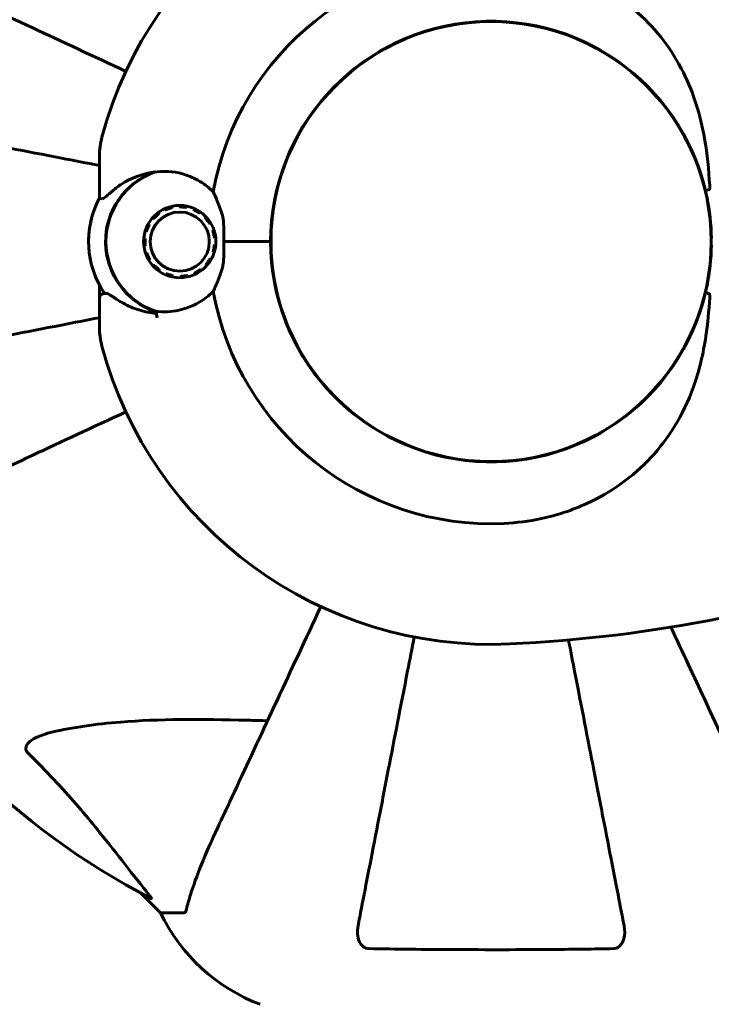
# Model space of a CAD drawing. Units: millimetres. Extents: x 9684 to 23159, y 4430 to 18654.
# Drawn here: x 16097 to 16192, y 10753 to 10888 of the extents above; entities that cross this region are included whole.
import ezdxf

# ---------------------------------------------------------------- set-up
doc = ezdxf.new("R2010")
doc.units = ezdxf.units.MM
doc.header["$LTSCALE"] = 100
doc.layers.add('Widoczne (ISO)', color=7, linetype='Continuous', lineweight=60)
doc.layers.add('Wymiar (ISO)', color=7, linetype='Continuous', lineweight=18, true_color=0x00803f)
doc.styles.add('Tekst etykiety (ISO)', font='tahoma.ttf')
doc.dimstyles.new('Domyślne (ISO)', dxfattribs={"dimscale": 100, "dimtxt": 3.5, "dimasz": 2.5, "dimexe": 3.175, "dimexo": 0, "dimgap": 0.762, "dimtad": 1, "dimtoh": 1, "dimdec": 0, "dimrnd": 1e-08, "dimzin": 0, "dimtxsty": 'Tekst etykiety (ISO)', "dimcen": 0.09, "dimdle": 10, "dimclrd": 256, "dimclre": 256, "dimclrt": 256, "dimadec": 0, "dimazin": 0, "dimtfac": 0.714286, "dimtdec": 0, "dimtmove": 0, "dimatfit": 3, "dimfxl": 1, "dimtolj": 1, "dimtzin": 0, "dimlwd": -1, "dimlwe": -1, "dimarcsym": 0})

# ---------------------------------------------------------------- blocks, each defined once
blk = doc.blocks.new('*D7')
at = {"layer": 'Defpoints', "color": 0, "transparency": 16777216}
for p in [(10989.31, 13257.5), (10989.31, 9857.5), (21618.69, 9622.5)]:
    blk.add_point(p, dxfattribs=at)
at = {"layer": 'Wymiar (ISO)', "transparency": 16777216}
for p, q in [((10989.31, 9857.5), (10989.31, 13575)), ((21618.69, 9622.5), (21618.69, 13575)), ((21368.69, 13257.5), (11239.31, 13257.5))]:
    blk.add_line(p, q, dxfattribs=at)
for points in [[(11239.31, 13299.17), (11239.31, 13215.83), (10989.31, 13257.5)], [(21368.69, 13299.17), (21368.69, 13215.83), (21618.69, 13257.5)]]:
    blk.add_solid(points, dxfattribs=at)
at = {"layer": 'Wymiar (ISO)', "transparency": 16777216, "insert": (16304, 13698.27), "char_height": 350, "attachment_point": 2, "style": 'Tekst etykiety (ISO)'}
blk.add_mtext('\\A1;10629', dxfattribs=at)
blk = doc.blocks.new('*D8')
at = {"layer": 'Defpoints', "color": 0, "transparency": 16777216}
for p in [(16661.42, 11293.95), (10131.42, 7793.1), (14311.42, 7793.1)]:
    blk.add_point(p, dxfattribs=at)
at = {"layer": 'Wymiar (ISO)', "transparency": 16777216}
for p, q in [((16661.42, 11293.95), (9813.92, 11293.95)), ((10131.42, 11043.95), (10131.42, 8043.1)), ((14311.42, 7793.1), (9813.92, 7793.1))]:
    blk.add_line(p, q, dxfattribs=at)
for points in [[(10089.75, 11043.95), (10173.09, 11043.95), (10131.42, 11293.95)], [(10089.75, 8043.1), (10173.09, 8043.1), (10131.42, 7793.1)]]:
    blk.add_solid(points, dxfattribs=at)
at = {"layer": 'Wymiar (ISO)', "transparency": 16777216, "insert": (9690.65, 9543.52), "char_height": 350, "attachment_point": 2, "rotation": 90, "style": 'Tekst etykiety (ISO)'}
blk.add_mtext('\\A1;3501', dxfattribs=at)

msp = doc.modelspace()

# ---------------------------------------------------------------- linework, layer by layer
at = {"layer": 'Widoczne (ISO)'}
for p, q in [((16157.32, 10887.42), (16157.32, 10887.37)), ((16165.52, 10887.37), (16165.52, 10887.42)), ((16107.77, 10865.16), (16107.77, 10869.23)), ((16107.77, 10863.44), (16107.77, 10865.16)), ((16115.81, 10861.47), (16115.91, 10861.33)), ((16116.77, 10861.84), (16116.7, 10862)), ((16117.68, 10862.33), (16117.72, 10862.16)), ((16118.71, 10862.28), (16118.71, 10862.45)), ((16119.74, 10862.35), (16119.7, 10862.18)), ((16120.66, 10861.89), (16120.73, 10862.05)), ((16121.63, 10861.54), (16121.53, 10861.4)), ((16131.55, 10861.6), (16131.5, 10861.6)), ((16191.34, 10861.6), (16191.29, 10861.6)), ((16115.18, 10860.65), (16115.05, 10860.77)), ((16122.28, 10860.74), (16122.41, 10860.86)), ((16123.02, 10860.03), (16122.88, 10859.94)), ((16114.21, 10858.92), (16114.04, 10858.97)), ((16114.45, 10859.92), (16114.6, 10859.84)), ((16123.29, 10859.03), (16123.46, 10859.09)), ((16113.84, 10857.96), (16114.01, 10857.94)), ((16123.68, 10858.08), (16123.51, 10858.06)), ((16124.79, 10857.5), (16130.5, 10857.5)), ((16124.79, 10857.5), (16130.5, 10857.5)), ((16130.5, 10857.5), (16131.22, 10857.5)), ((16131.22, 10857.5), (16130.5, 10857.5)), ((16114.03, 10856.94), (16113.85, 10856.92)), ((16114.08, 10855.91), (16114.24, 10855.97)), ((16123.49, 10856.03), (16123.33, 10856.08)), ((16123.52, 10857.06), (16123.7, 10857.04)), ((16114.66, 10855.06), (16114.51, 10854.97)), ((16122.93, 10855.16), (16123.09, 10855.08)), ((16115.13, 10854.14), (16115.26, 10854.26)), ((16116.01, 10853.6), (16115.91, 10853.46)), ((16121.62, 10853.67), (16121.73, 10853.53)), ((16122.49, 10854.23), (16122.36, 10854.35)), ((16131.5, 10853.4), (16131.55, 10853.4)), ((16191.29, 10853.4), (16191.34, 10853.4)), ((16116.81, 10852.95), (16116.88, 10853.11)), ((16117.83, 10852.82), (16117.8, 10852.65)), ((16118.83, 10852.55), (16118.83, 10852.72)), ((16119.82, 10852.84), (16119.86, 10852.67)), ((16120.84, 10853), (16120.76, 10853.16)), ((16107.77, 10851.56), (16107.77, 10849.83)), ((16107.77, 10849.83), (16107.77, 10845.76)), ((16157.32, 10827.63), (16157.32, 10827.58)), ((16165.52, 10827.58), (16165.52, 10827.63)), ((16113.37, 10768.25), (16116.12, 10765.5)), ((16116.12, 10765.5), (16113.37, 10768.25)), ((16119.29, 10765.5), (16116.12, 10765.5))]:
    msp.add_line(p, q, dxfattribs=at)
for centre, radius in [((16161.42, 10857.5), 30.15), ((16118.77, 10857.5), 4.95), ((16118.77, 10857.5), 4.05)]:
    msp.add_circle(centre, radius, dxfattribs=at)
for centre, radius, start, end in [((16161.42, 10857.5), 55.2, 87.338, 164.9518), ((16161.42, 10857.5), 38.66, 87.338, 169.839), ((16161.42, 10857.5), 30.2, 13.387, 180), ((16117.77, 10869.23), 10, 164.9518, 180), ((16118.77, 10857.5), 10.17, 110.6097, 251.1603), ((16118.77, 10857.5), 10.11, 109.0409, 250.9591), ((16118.77, 10857.5), 12.5, 151.6424, 208.3576), ((16118.77, 10857.5), 12.5, 151.6424, 214.6349), ((16161.42, 10857.5), 42.08, 173.3463, 173.5964), ((16161.42, 10857.5), 30.2, 180, 346.613), ((16161.42, 10857.5), 42.08, 186.3922, 186.6537), ((16161.42, 10857.5), 38.66, 190.161, 272.662), ((16161.42, 10857.5), 46.93, 191.7502, 192.8557), ((16117.77, 10845.76), 10, 180, 195.0482), ((16161.42, 10857.5), 55.2, 195.0482, 272.662), ((16154.97, 10996.22), 194.07, 272.662, 289.8414), ((16161.42, 10857.5), 101.36, 207.3738, 242.6262), ((16138.65, 10776.34), 25, 205.6956, 249.1867), ((16138.65, 10776.34), 25, 205.6956, 249.1867)]:
    msp.add_arc(centre, radius, start, end, dxfattribs=at)
for points, knots in [([(16163.21, 10896.12), (16166.4, 10895.97), (16169.55, 10895.34), (16175.88, 10892.99), (16178.94, 10891.16), (16184.15, 10886.51), (16186.22, 10883.76), (16189.18, 10877.83), (16190.09, 10874.83), (16191.04, 10869.5), (16191.24, 10867.34), (16191.37, 10865.17)], [0.155968, 0.155968, 0.155968, 0.155968, 1.115261, 1.115261, 2.198537, 2.198537, 3.266815, 3.266815, 4.24236, 4.24236, 4.896886, 4.896886, 4.896886, 4.896886]), ([(16111.39, 10880.83), (16106.87, 10882.94), (16102.59, 10884.93), (16094.29, 10888.8), (16090.35, 10890.64), (16086.9, 10892.25), (16084.8, 10893.23), (16082.87, 10894.13), (16081.12, 10894.94)], [2.26257, 2.26257, 2.26257, 2.26257, 4.09795, 4.09795, 6.113906, 6.113906, 6.113906, 7.34072, 7.34072, 7.34072, 7.34072]), ([(16107.77, 10867.93), (16106, 10868.27), (16104.27, 10868.61), (16097.7, 10869.88), (16093.15, 10870.77), (16089.01, 10871.57), (16086.42, 10872.08), (16083.99, 10872.55), (16079.42, 10873.44), (16077.29, 10873.85), (16073.41, 10874.61), (16071.65, 10874.95), (16069.21, 10875.42), (16068.4, 10875.58), (16067.65, 10875.73)], [2.053799, 2.053799, 2.053799, 2.053799, 2.677464, 2.677464, 4.465509, 4.465509, 4.465509, 5.581887, 5.581887, 6.698264, 6.698264, 7.814641, 7.814641, 8.436361, 8.436361, 8.436361, 8.436361]), ([(16109.63, 10864.51), (16109.99, 10864.82), (16110.38, 10865.11), (16112.1, 10866.22), (16113.6, 10866.78), (16115.19, 10867.02)], [0.5724832, 0.5724832, 0.5724832, 0.5724832, 0.6422282, 0.6422282, 0.8608733, 0.8608733, 0.8608733, 0.8608733]), ([(16115.19, 10867.02), (16116.49, 10867.21), (16117.83, 10867.14), (16119.85, 10866.58), (16120.55, 10866.29), (16121.99, 10865.5), (16122.71, 10864.96), (16123.36, 10864.32)], [0, 0, 0, 0, 0.481827, 0.481827, 0.74882, 0.74882, 1.050013, 1.050013, 1.050013, 1.050013]), ([(16109.63, 10864.51), (16109.24, 10864.18), (16108.92, 10863.89), (16108.42, 10863.47), (16108.25, 10863.36), (16108.15, 10863.37)], [0, 0, 0, 0, 0.2223532, 0.2223532, 0.4551306, 0.4551306, 0.4551306, 0.4551306]), ([(16123.36, 10864.32), (16123.52, 10863.97), (16123.69, 10863.58), (16124.1, 10862.58), (16124.35, 10861.95), (16124.57, 10861.23)], [0.0001663, 0.0001663, 0.0001663, 0.0001663, 0.190884, 0.190884, 0.4484016, 0.4484016, 0.4484016, 0.4484016]), ([(16191.3, 10864.63), (16191.24, 10864.62), (16191.17, 10864.6), (16191.05, 10864.57), (16191, 10864.56), (16190.91, 10864.53), (16190.87, 10864.52), (16190.83, 10864.51), (16190.82, 10864.5), (16190.8, 10864.5), (16190.8, 10864.49), (16190.8, 10864.49), (16190.8, 10864.49), (16190.8, 10864.49)], [-0.08051023, -0.08051023, -0.08051023, -0.08051023, -0.06099229, -0.06099229, -0.04146746, -0.04146746, -0.02192661, -0.02192661, -0.01096396, -0.01096396, 0, 0, 0.00031689, 0.00031689, 0.00031689, 0.00031689]), ([(16190.8, 10864.49), (16190.87, 10864.18), (16190.94, 10863.87), (16191.38, 10861.72), (16191.58, 10859.85), (16191.61, 10857.99)], [8.9921845, 8.9921845, 8.9921845, 8.9921845, 9.0889552, 9.0889552, 9.6557608, 9.6557608, 9.6557608, 9.6557608]), ([(16191.3, 10864.63), (16191.3, 10864.63), (16191.3, 10864.63), (16191.31, 10864.63), (16191.31, 10864.64), (16191.33, 10864.65), (16191.33, 10864.66), (16191.36, 10864.7), (16191.37, 10864.76), (16191.38, 10864.92), (16191.38, 10865.06), (16191.37, 10865.17), (16191.37, 10865.17), (16191.37, 10865.17)], [-0.6769435, -0.6769435, -0.6769435, -0.6769435, -0.6754271, -0.6754271, -0.6691157, -0.6691157, -0.6591481, -0.6591481, -0.6186601, -0.6186601, -0.5430404, -0.5430404, -0.5428072, -0.5428072, -0.5428072, -0.5428072]), ([(16124.57, 10861.23), (16124.63, 10861.05), (16124.7, 10860.76), (16124.8, 10859.78), (16124.81, 10859.23), (16124.8, 10858.5), (16124.8, 10858.27), (16124.79, 10857.87), (16124.79, 10857.69), (16124.79, 10857.5)], [0, 0, 0, 0, 0.0649331, 0.0649331, 0.1383366, 0.1383366, 0.1704192, 0.1704192, 0.1962839, 0.1962839, 0.1962839, 0.1962839]), ([(16124.79, 10857.5), (16124.79, 10857.2), (16124.8, 10856.94), (16124.81, 10856.24), (16124.81, 10855.78), (16124.78, 10855.04), (16124.76, 10854.74), (16124.68, 10854.22), (16124.64, 10853.98), (16124.57, 10853.76)], [0, 0, 0, 0, 0.0892681, 0.0892681, 0.2434802, 0.2434802, 0.344433, 0.344433, 0.4329441, 0.4329441, 0.4329441, 0.4329441]), ([(16191.61, 10857.01), (16191.58, 10855.15), (16191.38, 10853.28), (16190.94, 10851.13), (16190.87, 10850.82), (16190.8, 10850.51)], [1.0912135, 1.0912135, 1.0912135, 1.0912135, 1.6580192, 1.6580192, 1.7547899, 1.7547899, 1.7547899, 1.7547899]), ([(16124.57, 10853.76), (16124.4, 10853.2), (16124.2, 10852.68), (16123.78, 10851.64), (16123.56, 10851.13), (16123.36, 10850.68)], [0, 0, 0, 0, 0.2028161, 0.2028161, 0.4461333, 0.4461333, 0.4461333, 0.4461333]), ([(16123.36, 10850.68), (16123.05, 10850.37), (16122.73, 10850.09), (16121.25, 10848.98), (16119.98, 10848.4), (16117.62, 10847.87), (16116.53, 10847.82), (16115.47, 10847.94)], [-2.553905, -2.553905, -2.553905, -2.553905, -2.410923, -2.410923, -1.933986, -1.933986, -1.54469, -1.54469, -1.54469, -1.54469]), ([(16107.77, 10849.83), (16107.77, 10849.9), (16107.78, 10849.96), (16107.83, 10850.08), (16107.87, 10850.14), (16107.96, 10850.23), (16108.01, 10850.27), (16108.1, 10850.31), (16108.13, 10850.32), (16108.16, 10850.32)], [0, 0, 0, 0, 0.01953222, 0.01953222, 0.03906445, 0.03906445, 0.05859667, 0.05859667, 0.06780993, 0.06780993, 0.06780993, 0.06780993]), ([(16108.46, 10850.39), (16108.42, 10850.38), (16108.38, 10850.37), (16108.32, 10850.36), (16108.29, 10850.35), (16108.24, 10850.34), (16108.22, 10850.34), (16108.19, 10850.33), (16108.18, 10850.33), (16108.16, 10850.32), (16108.16, 10850.32), (16108.16, 10850.32)], [-1.2620829, -1.2620829, -1.2620829, -1.2620829, -1.1493558, -1.1493558, -1.0366287, -1.0366287, -0.9239015, -0.9239015, -0.8111744, -0.8111744, -0.6984473, -0.6984473, -0.6984473, -0.6984473]), ([(16110.12, 10849.59), (16109.99, 10849.69), (16109.86, 10849.78), (16109.61, 10849.94), (16109.5, 10850.01), (16109.3, 10850.15), (16109.2, 10850.2), (16109.02, 10850.3), (16108.93, 10850.34), (16108.74, 10850.4), (16108.62, 10850.43), (16108.46, 10850.39)], [0, 0, 0, 0, 0.0831461, 0.0831461, 0.1662923, 0.1662923, 0.2494384, 0.2494384, 0.3325845, 0.3325845, 0.4157306, 0.4157306, 0.4157306, 0.4157306]), ([(16115.53, 10847.66), (16115.14, 10847.7), (16114.76, 10847.75), (16113.97, 10847.91), (16113.56, 10848.02), (16112.77, 10848.26), (16112.4, 10848.4), (16111.68, 10848.7), (16111.35, 10848.87), (16110.71, 10849.22), (16110.41, 10849.4), (16110.12, 10849.59)], [0.0242688, 0.0242688, 0.0242688, 0.0242688, 0.1751235, 0.1751235, 0.3502469, 0.3502469, 0.5253704, 0.5253704, 0.7004938, 0.7004938, 0.8756173, 0.8756173, 0.8756173, 0.8756173]), ([(16191.37, 10849.83), (16191.27, 10848.03), (16191.11, 10846.26), (16190.49, 10842.13), (16189.95, 10839.82), (16187.75, 10833.68), (16185.73, 10830.5), (16180.87, 10825.27), (16177.88, 10823.13), (16172.55, 10820.69), (16170.47, 10820), (16166.64, 10819.18), (16164.93, 10818.96), (16163.21, 10818.88)], [0.777743, 0.777743, 0.777743, 0.777743, 1.335665, 1.335665, 2.108644, 2.108644, 3.44936, 3.44936, 4.840595, 4.840595, 5.656639, 5.656639, 6.296646, 6.296646, 6.296646, 6.296646]), ([(16190.8, 10850.51), (16190.8, 10850.51), (16190.8, 10850.51), (16190.8, 10850.51), (16190.8, 10850.5), (16190.82, 10850.5), (16190.83, 10850.49), (16190.87, 10850.48), (16190.91, 10850.47), (16191, 10850.44), (16191.05, 10850.43), (16191.17, 10850.4), (16191.24, 10850.38), (16191.3, 10850.37)], [-0.08082478, -0.08082478, -0.08082478, -0.08082478, -0.0805079, -0.0805079, -0.06954425, -0.06954425, -0.05858192, -0.05858192, -0.03904164, -0.03904164, -0.01951737, -0.01951737, 0, 0, 0, 0]), ([(16191.37, 10849.83), (16191.38, 10849.89), (16191.38, 10849.95), (16191.38, 10850.08), (16191.38, 10850.18), (16191.36, 10850.29), (16191.35, 10850.31), (16191.33, 10850.34), (16191.33, 10850.35), (16191.32, 10850.36), (16191.31, 10850.36), (16191.31, 10850.37), (16191.3, 10850.37), (16191.3, 10850.37)], [-1.6906336, -1.6906336, -1.6906336, -1.6906336, -1.6582329, -1.6582329, -1.605027, -1.605027, -1.5884406, -1.5884406, -1.5808181, -1.5808181, -1.575983, -1.575983, -1.5733952, -1.5733952, -1.5733952, -1.5733952]), ([(16067.65, 10839.27), (16068.4, 10839.42), (16069.21, 10839.58), (16071.64, 10840.05), (16073.4, 10840.39), (16077.29, 10841.15), (16079.41, 10841.56), (16083.98, 10842.45), (16086.41, 10842.92), (16089, 10843.42), (16093.14, 10844.23), (16097.7, 10845.11), (16104.27, 10846.39), (16106, 10846.73), (16107.77, 10847.07)], [0.494658, 0.494658, 0.494658, 0.494658, 1.116027, 1.116027, 2.232055, 2.232055, 3.348082, 3.348082, 4.464109, 4.464109, 4.464109, 6.253052, 6.253052, 6.877217, 6.877217, 6.877217, 6.877217]), ([(16081.12, 10820.05), (16082.87, 10820.87), (16084.8, 10821.77), (16086.9, 10822.75), (16090.35, 10824.36), (16094.29, 10826.2), (16102.59, 10830.07), (16106.87, 10832.06), (16111.39, 10834.17)], [4.887094, 4.887094, 4.887094, 4.887094, 6.113907, 6.113907, 6.113907, 8.129864, 8.129864, 9.965245, 9.965245, 9.965245, 9.965245]), ([(16138.09, 10807.47), (16135.98, 10802.95), (16133.99, 10798.67), (16130.12, 10790.37), (16128.28, 10786.43), (16126.67, 10782.98), (16125.69, 10780.88), (16124.79, 10778.95), (16123.97, 10777.2)], [2.26257, 2.26257, 2.26257, 2.26257, 4.09795, 4.09795, 6.113906, 6.113906, 6.113906, 7.34072, 7.34072, 7.34072, 7.34072]), ([(16198.86, 10777.2), (16198.04, 10778.97), (16197.12, 10780.93), (16196.13, 10783.06), (16194.52, 10786.52), (16192.68, 10790.47), (16189.21, 10797.91), (16187.67, 10801.21), (16186.06, 10804.66)], [4.887142, 4.887142, 4.887142, 4.887142, 6.128309, 6.128309, 6.128309, 8.145415, 8.145415, 9.579648, 9.579648, 9.579648, 9.579648]), ([(16150.89, 10803.31), (16150.58, 10801.73), (16150.28, 10800.18), (16149.03, 10793.79), (16148.15, 10789.23), (16147.34, 10785.09), (16146.84, 10782.5), (16146.37, 10780.07), (16145.48, 10775.5), (16145.07, 10773.37), (16144.31, 10769.49), (16143.97, 10767.73), (16143.49, 10765.29), (16143.34, 10764.48), (16143.19, 10763.73)], [2.116985, 2.116985, 2.116985, 2.116985, 2.677464, 2.677464, 4.465509, 4.465509, 4.465509, 5.581887, 5.581887, 6.698264, 6.698264, 7.814641, 7.814641, 8.436361, 8.436361, 8.436361, 8.436361]), ([(16179.65, 10763.73), (16179.5, 10764.48), (16179.34, 10765.29), (16178.87, 10767.72), (16178.53, 10769.49), (16177.77, 10773.37), (16177.36, 10775.49), (16176.47, 10780.06), (16176, 10782.49), (16175.5, 10785.08), (16174.69, 10789.22), (16173.8, 10793.78), (16172.59, 10800.04), (16172.31, 10801.46), (16172.03, 10802.9)], [0.494658, 0.494658, 0.494658, 0.494658, 1.116027, 1.116027, 2.232055, 2.232055, 3.348082, 3.348082, 4.464109, 4.464109, 4.464109, 6.253052, 6.253052, 6.765227, 6.765227, 6.765227, 6.765227]), ([(16101.25, 10790.26), (16104.09, 10790.93), (16107.23, 10791.38), (16115.84, 10792.07), (16121.65, 10792.07), (16128.97, 10791.88), (16129.88, 10791.86), (16130.8, 10791.83)], [-5.840532, -5.840532, -5.840532, -5.840532, -4.31233, -4.31233, -2.04169, -2.04169, -1.725442, -1.725442, -1.725442, -1.725442]), ([(16097.94, 10787.44), (16097.93, 10787.44), (16097.93, 10787.45), (16097.87, 10787.5), (16097.83, 10787.55), (16097.76, 10787.66), (16097.74, 10787.72), (16097.69, 10787.86), (16097.68, 10787.95), (16097.68, 10788.17), (16097.73, 10788.31), (16097.86, 10788.58), (16097.98, 10788.73), (16098.1, 10788.85), (16098.54, 10789.29), (16099.32, 10789.71), (16100.72, 10790.13), (16100.98, 10790.2), (16101.25, 10790.26)], [3.5334714, 3.5334714, 3.5334714, 3.5334714, 3.5360525, 3.5360525, 3.5562458, 3.5562458, 3.5793269, 3.5793269, 3.6167663, 3.6167663, 3.6956214, 3.6956214, 3.804605, 3.804605, 3.804605, 4.1935737, 4.1935737, 4.2774028, 4.2774028, 4.2774028, 4.2774028]), ([(16114.6, 10767.93), (16112.43, 10770.61), (16110.19, 10773.56), (16106.14, 10778.58), (16104.37, 10780.69), (16100.95, 10784.41), (16099.48, 10785.94), (16097.94, 10787.44)], [-3.381682, -3.381682, -3.381682, -3.381682, -2.051079, -2.051079, -1.136838, -1.136838, -0.473976, -0.473976, -0.473976, -0.473976]), ([(16123.97, 10777.2), (16123.13, 10775.39), (16122.36, 10773.66), (16121.12, 10770.59), (16120.63, 10769.22), (16120.02, 10767.28), (16119.83, 10766.61), (16119.67, 10766.01)], [-2.923859, -2.923859, -2.923859, -2.923859, -1.830403, -1.830403, -0.841646, -0.841646, -0.273627, -0.273627, -0.273627, -0.273627]), ([(16114.6, 10767.93), (16114.61, 10767.92), (16114.61, 10767.91), (16114.72, 10767.78), (16114.81, 10767.67), (16114.89, 10767.53), (16114.9, 10767.49), (16114.89, 10767.46), (16114.87, 10767.46), (16114.83, 10767.48), (16114.82, 10767.48), (16114.81, 10767.49)], [0.8751293, 0.8751293, 0.8751293, 0.8751293, 0.8786792, 0.8786792, 0.9337906, 0.9337906, 0.9692974, 0.9692974, 1.0016433, 1.0016433, 1.0082698, 1.0082698, 1.0082698, 1.0082698]), ([(16119.29, 10765.5), (16119.37, 10765.5), (16119.43, 10765.53), (16119.56, 10765.65), (16119.62, 10765.8), (16119.67, 10766.01)], [0, 0, 0, 0, 0.0651008, 0.0651008, 0.1767336, 0.1767336, 0.1767336, 0.1767336]), ([(16144.66, 10760.6), (16144.54, 10760.6), (16144.41, 10760.62), (16144.17, 10760.7), (16144.06, 10760.76), (16143.85, 10760.91), (16143.75, 10761.01), (16143.53, 10761.27), (16143.43, 10761.45), (16143.23, 10761.92), (16143.15, 10762.25), (16143.09, 10762.99), (16143.12, 10763.37), (16143.19, 10763.73)], [0, 0, 0, 0, 0.0405527, 0.0405527, 0.0770027, 0.0770027, 0.1196644, 0.1196644, 0.1860906, 0.1860906, 0.2931262, 0.2931262, 0.4025768, 0.4025768, 0.4025768, 0.4025768]), ([(16179.65, 10763.73), (16179.77, 10763.11), (16179.75, 10762.51), (16179.54, 10761.72), (16179.43, 10761.46), (16179.19, 10761.11), (16179.07, 10760.98), (16178.84, 10760.8), (16178.73, 10760.73), (16178.54, 10760.66), (16178.47, 10760.64), (16178.32, 10760.61), (16178.25, 10760.6), (16178.18, 10760.6)], [0, 0, 0, 0, 0.2316755, 0.2316755, 0.3642878, 0.3642878, 0.4481993, 0.4481993, 0.5091909, 0.5091909, 0.5443069, 0.5443069, 0.5810898, 0.5810898, 0.5810898, 0.5810898]), ([(16178.18, 10760.6), (16175.51, 10760.55), (16172.73, 10760.51), (16165.41, 10760.45), (16160.83, 10760.45), (16152.29, 10760.49), (16148.38, 10760.53), (16144.66, 10760.6)], [-3.948618, -3.948618, -3.948618, -3.948618, -3.078035, -3.078035, -1.710872, -1.710872, -0.498651, -0.498651, -0.498651, -0.498651])]:
    msp.add_open_spline(points, degree=3, knots=knots, dxfattribs=at)
msp.add_open_spline([(16107.77, 10863.44), (16107.77, 10863.44), (16107.9, 10863.42), (16108.15, 10863.37)], degree=3, dxfattribs=at)
for points in [[(16115.91, 10861.33), (16115.55, 10860.99), (16115.18, 10860.65)], [(16117.72, 10862.16), (16117.25, 10862), (16116.77, 10861.84)], [(16119.7, 10862.18), (16119.21, 10862.23), (16118.71, 10862.28)], [(16121.53, 10861.4), (16121.09, 10861.64), (16120.66, 10861.89)], [(16122.88, 10859.94), (16122.58, 10860.34), (16122.28, 10860.74)], [(16114.6, 10859.84), (16114.41, 10859.38), (16114.21, 10858.92)], [(16123.51, 10858.06), (16123.4, 10858.54), (16123.29, 10859.03)], [(16114.01, 10857.94), (16114.02, 10857.44), (16114.03, 10856.94)], [(16114.24, 10855.97), (16114.45, 10855.51), (16114.66, 10855.06)], [(16123.33, 10856.08), (16123.43, 10856.57), (16123.52, 10857.06)], [(16122.36, 10854.35), (16122.65, 10854.76), (16122.93, 10855.16)], [(16115.26, 10854.26), (16115.63, 10853.93), (16116.01, 10853.6)], [(16120.76, 10853.16), (16121.19, 10853.42), (16121.62, 10853.67)], [(16116.88, 10853.11), (16117.36, 10852.96), (16117.83, 10852.82)], [(16118.83, 10852.72), (16119.32, 10852.78), (16119.82, 10852.84)]]:
    msp.add_rational_spline(points, [1.02873711052, 1.03442078422, 1.02873711052], degree=2, dxfattribs=at)

# ---------------------------------------------------------------- dimensions: what is measured, and where the dimension line sits
at = {"layer": 'Wymiar (ISO)'}
for base, p1, p2, angle, picture, middle in [((10989.31, 13257.5), (21618.69, 9622.5), (10989.31, 9857.5), 180, '*D7', (16304, 13257.5)), ((10131.42, 7793.1), (16661.42, 11293.95), (14311.42, 7793.1), 90, '*D8', (10131.42, 9543.52))]:
    dim = msp.add_linear_dim(base=base, p1=p1, p2=p2, angle=angle, dimstyle='Domyślne (ISO)', override={"dimtoh": 0, "dimdec": 0, "dimtp": 0, "dimtm": 0, "dimtdec": 0, "dimtofl": 0, "dimatfit": 1}, dxfattribs=at)
    dim.commit()
    dim.dimension.update_dxf_attribs({"geometry": picture, "text_midpoint": middle, "dimtype": 160})

doc.saveas('drawing.dxf')
